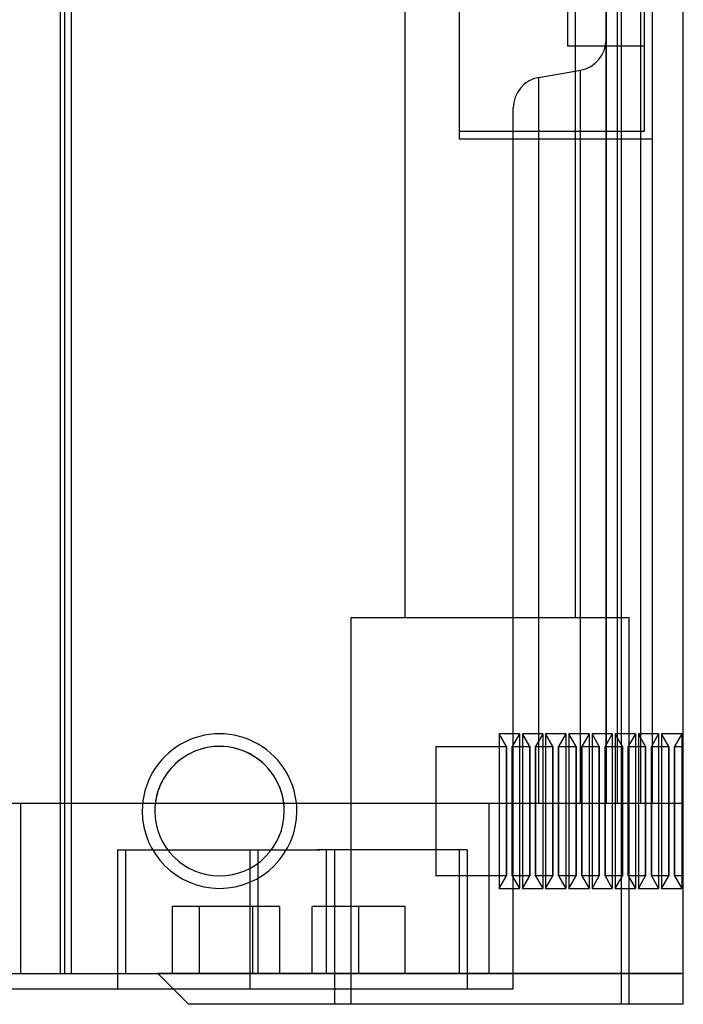
# Model space of a CAD drawing. Units: millimetres. Extents: x 0 to 958, y 0 to 596.
# Drawn here: x 915 to 958, y 466 to 530 of the extents above; entities that cross this region are included whole.
import ezdxf

# ---------------------------------------------------------------- set-up
doc = ezdxf.new("R2010")
doc.units = ezdxf.units.MM
doc.layers.add('HIDDEN', color=7, linetype='Continuous')
doc.layers.add('THICK', color=7, linetype='Continuous')

# ---------------------------------------------------------------- blocks, each defined once
blk = doc.blocks.new('A$C5C2F2559')
at = {"layer": 'HIDDEN'}
for p, q in [((261, -65), (261, 65)), ((225, -63), (225, 63)), ((260, 52), (260, -52)), ((260.741, -52), (260.741, 52)), ((260.741, -52), (260.741, 52)), ((262.259, -52), (262.259, 52)), ((262.259, -52), (262.259, 52)), ((263, -52), (263, 52)), ((247, -40), (247, 40)), ((247, -40), (247, 40)), ((258, 40), (258, -40)), ((258, 40), (258, -40)), ((250.5, 9), (250.5, -9)), ((262.5, -8.5), (262.5, 8.5)), ((260, -2.586), (260, 2.586)), ((257.5, 0), (257.5, -3)), ((257.5, -3), (257.5, -3)), ((262.5, -3), (257.5, -3)), ((260, -2.586), (260, -2.586)), ((260, -2.586), (260, -2.586)), ((260, -2.586), (260, -2.586)), ((260, -2.586), (260, -2.586)), ((260, -52), (260, -2.586)), ((260, -52), (260, -2.586)), ((260, -52), (260, -2.586)), ((260, -52), (260, -2.586)), ((260, -52), (260, -2.586)), ((260, -52), (260, -2.586)), ((262.5, -3), (262.5, -3)), ((255.653, -5.03), (258.347, -4.555)), ((255.653, -5.03), (255.653, -5.03)), ((255.653, -5.03), (255.653, -5.03)), ((255.653, -5.03), (255.653, -5.03)), ((255.653, -5.03), (255.653, -5.03)), ((255.653, -52), (255.653, -5.03)), ((255.653, -52), (255.653, -5.03)), ((255.653, -52), (255.653, -5.03)), ((255.653, -52), (255.653, -5.03)), ((255.653, -52), (255.653, -5.03)), ((255.653, -52), (255.653, -5.03)), ((255.653, -52), (255.653, -5.03)), ((255.653, -52), (255.653, -5.03)), ((258.347, -4.555), (258.347, -4.555)), ((258.347, -4.555), (258.347, -4.555)), ((258.347, -4.555), (258.347, -4.555)), ((258.347, -4.555), (258.347, -4.555)), ((258.347, -52), (258.347, -4.555)), ((258.347, -52), (258.347, -4.555)), ((258.347, -52), (258.347, -4.555)), ((258.347, -52), (258.347, -4.555)), ((258.347, -52), (258.347, -4.555)), ((258.347, -52), (258.347, -4.555)), ((254, -7), (254, -7)), ((254, -7), (254, -7)), ((254, -7), (254, -7)), ((254, -7), (254, -7)), ((254, -52), (254, -7)), ((250.5, -8.5), (262.5, -8.5)), ((250.5, -9), (263, -9)), ((261.5, -40), (243.5, -40)), ((243.5, -40), (243.5, -65)), ((243.5, -40), (243.5, -65)), ((261.5, -65), (261.5, -40)), ((261.5, -65), (261.5, -40)), ((253.094, -47.5), (253.094, -52.5)), ((253.094, -47.5), (253.094, -52.5)), ((253.562, -48.312), (253.094, -47.5)), ((253.562, -48.312), (253.094, -47.5)), ((254.406, -47.5), (253.094, -47.5)), ((254.406, -47.5), (253.094, -47.5)), ((254.406, -47.5), (253.937, -48.312)), ((254.406, -47.5), (253.937, -48.312)), ((254.406, -47.5), (254.406, -52.5)), ((254.406, -47.5), (254.406, -52.5)), ((254.594, -47.5), (254.594, -52.5)), ((254.594, -47.5), (254.594, -52.5)), ((255.062, -48.312), (254.594, -47.5)), ((255.062, -48.312), (254.594, -47.5)), ((255.906, -47.5), (254.594, -47.5)), ((255.906, -47.5), (254.594, -47.5)), ((255.906, -47.5), (255.437, -48.312)), ((255.906, -47.5), (255.437, -48.312)), ((255.906, -47.5), (255.906, -52.5)), ((255.906, -47.5), (255.906, -52.5)), ((256.094, -47.5), (256.094, -52.5)), ((256.094, -47.5), (256.094, -52.5)), ((256.562, -48.312), (256.094, -47.5)), ((256.562, -48.312), (256.094, -47.5)), ((257.406, -47.5), (256.094, -47.5)), ((257.406, -47.5), (256.094, -47.5)), ((257.406, -47.5), (256.937, -48.312)), ((257.406, -47.5), (256.937, -48.312)), ((257.406, -47.5), (257.406, -52.5)), ((257.406, -47.5), (257.406, -52.5)), ((257.594, -47.5), (257.594, -52.5)), ((257.594, -47.5), (257.594, -52.5)), ((258.062, -48.312), (257.594, -47.5)), ((258.062, -48.312), (257.594, -47.5)), ((258.906, -47.5), (257.594, -47.5)), ((258.906, -47.5), (257.594, -47.5)), ((258.906, -47.5), (258.437, -48.312)), ((258.906, -47.5), (258.437, -48.312)), ((258.906, -47.5), (258.906, -52.5)), ((258.906, -47.5), (258.906, -52.5)), ((259.094, -47.5), (259.094, -52.5)), ((259.094, -47.5), (259.094, -52.5)), ((259.562, -48.312), (259.094, -47.5)), ((259.562, -48.312), (259.094, -47.5)), ((260.406, -47.5), (259.094, -47.5)), ((260.406, -47.5), (259.094, -47.5)), ((260.406, -47.5), (259.937, -48.312)), ((260.406, -47.5), (259.937, -48.312)), ((260.406, -47.5), (260.406, -52.5)), ((260.406, -47.5), (260.406, -52.5)), ((260.594, -47.5), (260.594, -52.5)), ((260.594, -47.5), (260.594, -52.5)), ((261.062, -48.312), (260.594, -47.5)), ((261.062, -48.312), (260.594, -47.5)), ((261.906, -47.5), (260.594, -47.5)), ((261.906, -47.5), (260.594, -47.5)), ((261.906, -47.5), (261.437, -48.312)), ((261.906, -47.5), (261.437, -48.312)), ((261.906, -47.5), (261.906, -52.5)), ((261.906, -47.5), (261.906, -52.5)), ((262.094, -47.5), (262.094, -52.5)), ((262.094, -47.5), (262.094, -52.5)), ((262.562, -48.312), (262.094, -47.5)), ((262.562, -48.312), (262.094, -47.5)), ((263.406, -47.5), (262.094, -47.5)), ((263.406, -47.5), (262.094, -47.5)), ((263.406, -47.5), (262.937, -48.312)), ((263.406, -47.5), (262.937, -48.312)), ((263.406, -47.5), (263.406, -52.5)), ((263.406, -47.5), (263.406, -52.5)), ((263.594, -47.5), (263.594, -52.5)), ((263.594, -47.5), (263.594, -52.5)), ((264.062, -48.312), (263.594, -47.5)), ((264.062, -48.312), (263.594, -47.5)), ((264.906, -47.5), (263.594, -47.5)), ((264.906, -47.5), (263.594, -47.5)), ((264.906, -47.5), (264.437, -48.312)), ((264.906, -47.5), (264.437, -48.312)), ((264.906, -47.5), (264.906, -52.5)), ((264.906, -47.5), (264.906, -52.5)), ((249, -48.312), (253.562, -48.312)), ((249, -48.312), (253.562, -48.312)), ((249, -48.312), (249, -52)), ((253.562, -52.5), (253.562, -48.312)), ((253.562, -48.312), (253.562, -52.5)), ((253.562, -48.312), (253.562, -52)), ((253.562, -48.312), (253.562, -52.5)), ((253.562, -48.312), (253.562, -52.5)), ((253.562, -48.312), (253.562, -52.5)), ((253.562, -52), (253.562, -48.312)), ((253.562, -48.312), (253.562, -52.5)), ((253.937, -52.5), (253.937, -48.312)), ((253.937, -48.312), (253.937, -52.5)), ((253.937, -52.5), (253.937, -48.312)), ((253.937, -52.5), (253.937, -48.312)), ((253.937, -48.312), (253.937, -52)), ((253.937, -48.312), (253.937, -52.5)), ((253.937, -48.312), (253.937, -52)), ((253.937, -52.5), (253.937, -48.312)), ((253.937, -48.312), (255.062, -48.312)), ((253.937, -48.312), (255.062, -48.312)), ((255.062, -52.5), (255.062, -48.312)), ((255.062, -48.312), (255.062, -52.5)), ((255.062, -48.312), (255.062, -52)), ((255.062, -48.312), (255.062, -52.5)), ((255.062, -48.312), (255.062, -52.5)), ((255.062, -48.312), (255.062, -52.5)), ((255.062, -52), (255.062, -48.312)), ((255.062, -48.312), (255.062, -52.5)), ((255.437, -52.5), (255.437, -48.312)), ((255.437, -48.312), (255.437, -52.5)), ((255.437, -52.5), (255.437, -48.312)), ((255.437, -52.5), (255.437, -48.312)), ((255.437, -48.312), (255.437, -52)), ((255.437, -48.312), (255.437, -52.5)), ((255.437, -48.312), (255.437, -52)), ((255.437, -52.5), (255.437, -48.312)), ((255.437, -48.312), (256.562, -48.312)), ((255.437, -48.312), (256.562, -48.312)), ((256.562, -52.5), (256.562, -48.312)), ((256.562, -48.312), (256.562, -52.5)), ((256.562, -48.312), (256.562, -52)), ((256.562, -48.312), (256.562, -52.5)), ((256.562, -48.312), (256.562, -52.5)), ((256.562, -48.312), (256.562, -52.5)), ((256.562, -52), (256.562, -48.312)), ((256.562, -52.5), (256.562, -48.312)), ((256.937, -52.5), (256.937, -48.312)), ((256.937, -48.312), (256.937, -52.5)), ((256.937, -52.5), (256.937, -48.312)), ((256.937, -52.5), (256.937, -48.312)), ((256.937, -48.312), (256.937, -52)), ((256.937, -48.312), (256.937, -52.5)), ((256.937, -48.312), (256.937, -52)), ((256.937, -48.312), (256.937, -52.5)), ((256.937, -48.312), (258.062, -48.312)), ((256.937, -48.312), (258.062, -48.312)), ((258.062, -52.5), (258.062, -48.312)), ((258.062, -48.312), (258.062, -52.5)), ((258.062, -48.312), (258.062, -52)), ((258.062, -48.312), (258.062, -52.5)), ((258.062, -48.312), (258.062, -52.5)), ((258.062, -48.312), (258.062, -52.5)), ((258.062, -52), (258.062, -48.312)), ((258.062, -52.5), (258.062, -48.312)), ((258.437, -52.5), (258.437, -48.312)), ((258.437, -48.312), (258.437, -52.5)), ((258.437, -52.5), (258.437, -48.312)), ((258.437, -52.5), (258.437, -48.312)), ((258.437, -48.312), (258.437, -52)), ((258.437, -48.312), (258.437, -52.5)), ((258.437, -48.312), (258.437, -52)), ((258.437, -48.312), (258.437, -52.5)), ((258.437, -48.312), (259.562, -48.312)), ((258.437, -48.312), (259.562, -48.312)), ((259.562, -52.5), (259.562, -48.312)), ((259.562, -48.312), (259.562, -52.5)), ((259.562, -48.312), (259.562, -52)), ((259.562, -48.312), (259.562, -52.5)), ((259.562, -48.312), (259.562, -52.5)), ((259.562, -48.312), (259.562, -52.5)), ((259.562, -52), (259.562, -48.312)), ((259.562, -52.5), (259.562, -48.312)), ((259.937, -52.5), (259.937, -48.312)), ((259.937, -48.312), (259.937, -52.5)), ((259.937, -52.5), (259.937, -48.312)), ((259.937, -52.5), (259.937, -48.312)), ((259.937, -48.312), (259.937, -52)), ((259.937, -48.312), (259.937, -52.5)), ((259.937, -48.312), (259.937, -52)), ((259.937, -48.312), (259.937, -52.5)), ((259.937, -48.312), (261.062, -48.312)), ((259.937, -48.312), (261.062, -48.312)), ((261.062, -52.5), (261.062, -48.312)), ((261.062, -48.312), (261.062, -52.5)), ((261.062, -48.312), (261.062, -52)), ((261.062, -48.312), (261.062, -52.5)), ((261.062, -48.312), (261.062, -52.5)), ((261.062, -48.312), (261.062, -52.5)), ((261.062, -52), (261.062, -48.312)), ((261.062, -52.5), (261.062, -48.312)), ((261.437, -52.5), (261.437, -48.312)), ((261.437, -48.312), (261.437, -52.5)), ((261.437, -52.5), (261.437, -48.312)), ((261.437, -52.5), (261.437, -48.312)), ((261.437, -48.312), (261.437, -52)), ((261.437, -48.312), (261.437, -52.5)), ((261.437, -48.312), (261.437, -52)), ((261.437, -48.312), (261.437, -52.5)), ((261.437, -48.312), (262.562, -48.312)), ((261.437, -48.312), (262.562, -48.312)), ((262.562, -52.5), (262.562, -48.312)), ((262.562, -48.312), (262.562, -52.5)), ((262.562, -48.312), (262.562, -52)), ((262.562, -48.312), (262.562, -52.5)), ((262.562, -48.312), (262.562, -52.5)), ((262.562, -48.312), (262.562, -52.5)), ((262.562, -52), (262.562, -48.312)), ((262.562, -52.5), (262.562, -48.312)), ((262.937, -52.5), (262.937, -48.312)), ((262.937, -48.312), (262.937, -52.5)), ((262.937, -52.5), (262.937, -48.312)), ((262.937, -52.5), (262.937, -48.312)), ((262.937, -48.312), (262.937, -52)), ((262.937, -48.312), (262.937, -52.5)), ((262.937, -48.312), (262.937, -52)), ((262.937, -48.312), (262.937, -52.5)), ((262.937, -48.312), (264.062, -48.312)), ((262.937, -48.312), (264.062, -48.312)), ((264.062, -52.5), (264.062, -48.312)), ((264.062, -48.312), (264.062, -52.5)), ((264.062, -48.312), (264.062, -52)), ((264.062, -48.312), (264.062, -52.5)), ((264.062, -48.312), (264.062, -52.5)), ((264.062, -48.312), (264.062, -52.5)), ((264.062, -52), (264.062, -48.312)), ((264.062, -52.5), (264.062, -48.312)), ((264.437, -52.5), (264.437, -48.312)), ((264.437, -48.312), (264.437, -52.5)), ((264.437, -52.5), (264.437, -48.312)), ((264.437, -52.5), (264.437, -48.312)), ((264.437, -48.312), (264.437, -52)), ((264.437, -48.312), (264.437, -52.5)), ((264.437, -48.312), (264.437, -52)), ((264.437, -48.312), (264.437, -52.5)), ((264.437, -48.312), (265, -48.312)), ((264.437, -48.312), (265, -48.312)), ((242.45, -52), (218.796, -52)), ((222.143, -63), (222.143, -52)), ((252.415, -52), (242.45, -52)), ((249, -52), (249, -56.688)), ((252.415, -52), (252.415, -63)), ((265, -52), (252.415, -52)), ((253.094, -52), (253.094, -52.5)), ((253.562, -52.5), (253.562, -52)), ((253.562, -52.5), (253.562, -52)), ((253.937, -52.5), (253.937, -52)), ((253.937, -52), (253.937, -52.5)), ((254, -64), (254, -52)), ((254, -52), (254, -52)), ((254, -52), (254, -52)), ((254, -52), (254, -52)), ((254, -52), (254, -52)), ((254.406, -52), (254.406, -52.5)), ((254.594, -52), (254.594, -52.5)), ((255.062, -52.5), (255.062, -52)), ((255.062, -52.5), (255.062, -52)), ((255.437, -52.5), (255.437, -52)), ((255.437, -52), (255.437, -52.5)), ((255.906, -52), (255.906, -52.5)), ((256.094, -52), (256.094, -52.5)), ((256.562, -52.5), (256.562, -52)), ((256.562, -52.5), (256.562, -52)), ((256.937, -52.5), (256.937, -52)), ((256.937, -52), (256.937, -52.5)), ((257.406, -52), (257.406, -52.5)), ((257.594, -52), (257.594, -52.5)), ((258.062, -52.5), (258.062, -52)), ((258.062, -52.5), (258.062, -52)), ((258.437, -52.5), (258.437, -52)), ((258.437, -52), (258.437, -52.5)), ((258.906, -52), (258.906, -52.5)), ((259.094, -52), (259.094, -52.5)), ((259.562, -52.5), (259.562, -52)), ((259.562, -52.5), (259.562, -52)), ((259.937, -52.5), (259.937, -52)), ((259.937, -52), (259.937, -52.5)), ((260, -52), (260, -52)), ((260.406, -52), (260.406, -52.5)), ((260.594, -52), (260.594, -52.5)), ((261.062, -52.5), (261.062, -52)), ((261.062, -52.5), (261.062, -52)), ((261.437, -52.5), (261.437, -52)), ((261.437, -52), (261.437, -52.5)), ((261.906, -52), (261.906, -52.5)), ((262.094, -52), (262.094, -52.5)), ((262.562, -52.5), (262.562, -52)), ((262.562, -52.5), (262.562, -52)), ((262.937, -52.5), (262.937, -52)), ((262.937, -52), (262.937, -52.5)), ((263, -52), (263, -52)), ((263.406, -52), (263.406, -52.5)), ((263.594, -52), (263.594, -52.5)), ((264.062, -52.5), (264.062, -52)), ((264.062, -52.5), (264.062, -52)), ((264.437, -52.5), (264.437, -52)), ((264.437, -52), (264.437, -52.5)), ((264.906, -52), (264.906, -52.5)), ((253.094, -52.5), (253.094, -57.5)), ((253.094, -52.5), (253.094, -57.5)), ((253.562, -52.5), (253.562, -56.688)), ((253.562, -56.688), (253.562, -52.5)), ((253.562, -52.5), (253.562, -56.688)), ((253.562, -56.688), (253.562, -52.5)), ((253.562, -52.5), (253.562, -56.688)), ((253.562, -56.688), (253.562, -52.5)), ((253.562, -52.5), (253.562, -56.688)), ((253.562, -56.688), (253.562, -52.5)), ((253.937, -56.688), (253.937, -52.5)), ((253.937, -52.5), (253.937, -56.688)), ((253.937, -56.688), (253.937, -52.5)), ((253.937, -52.5), (253.937, -56.688)), ((253.937, -56.688), (253.937, -52.5)), ((253.937, -52.5), (253.937, -56.688)), ((253.937, -56.688), (253.937, -52.5)), ((253.937, -52.5), (253.937, -56.688)), ((254.406, -52.5), (254.406, -57.5)), ((254.406, -52.5), (254.406, -57.5)), ((254.594, -52.5), (254.594, -57.5)), ((254.594, -52.5), (254.594, -57.5)), ((255.062, -52.5), (255.062, -56.688)), ((255.062, -56.688), (255.062, -52.5)), ((255.062, -52.5), (255.062, -56.688)), ((255.062, -56.688), (255.062, -52.5)), ((255.062, -52.5), (255.062, -56.688)), ((255.062, -56.688), (255.062, -52.5)), ((255.062, -52.5), (255.062, -56.688)), ((255.062, -56.688), (255.062, -52.5)), ((255.437, -56.688), (255.437, -52.5)), ((255.437, -52.5), (255.437, -56.688)), ((255.437, -56.688), (255.437, -52.5)), ((255.437, -52.5), (255.437, -56.688)), ((255.437, -56.688), (255.437, -52.5)), ((255.437, -52.5), (255.437, -56.688)), ((255.437, -56.688), (255.437, -52.5)), ((255.437, -52.5), (255.437, -56.688)), ((255.906, -52.5), (255.906, -57.5)), ((255.906, -52.5), (255.906, -57.5)), ((256.094, -52.5), (256.094, -57.5)), ((256.094, -52.5), (256.094, -57.5)), ((256.562, -52.5), (256.562, -56.688)), ((256.562, -56.688), (256.562, -52.5)), ((256.562, -52.5), (256.562, -56.688)), ((256.562, -56.688), (256.562, -52.5)), ((256.562, -52.5), (256.562, -56.688)), ((256.562, -56.688), (256.562, -52.5)), ((256.562, -52.5), (256.562, -56.688)), ((256.562, -56.688), (256.562, -52.5)), ((256.937, -56.688), (256.937, -52.5)), ((256.937, -52.5), (256.937, -56.688)), ((256.937, -56.688), (256.937, -52.5)), ((256.937, -52.5), (256.937, -56.688)), ((256.937, -56.688), (256.937, -52.5)), ((256.937, -52.5), (256.937, -56.688)), ((256.937, -56.688), (256.937, -52.5)), ((256.937, -52.5), (256.937, -56.688)), ((257.406, -52.5), (257.406, -57.5)), ((257.406, -52.5), (257.406, -57.5)), ((257.594, -52.5), (257.594, -57.5)), ((257.594, -52.5), (257.594, -57.5)), ((258.062, -52.5), (258.062, -56.688)), ((258.062, -56.688), (258.062, -52.5)), ((258.062, -52.5), (258.062, -56.688)), ((258.062, -56.688), (258.062, -52.5)), ((258.062, -52.5), (258.062, -56.688)), ((258.062, -56.688), (258.062, -52.5)), ((258.062, -52.5), (258.062, -56.688)), ((258.062, -56.688), (258.062, -52.5)), ((258.437, -56.688), (258.437, -52.5)), ((258.437, -52.5), (258.437, -56.688)), ((258.437, -56.688), (258.437, -52.5)), ((258.437, -52.5), (258.437, -56.688)), ((258.437, -56.688), (258.437, -52.5)), ((258.437, -52.5), (258.437, -56.688)), ((258.437, -56.688), (258.437, -52.5)), ((258.437, -52.5), (258.437, -56.688)), ((258.906, -52.5), (258.906, -57.5)), ((258.906, -52.5), (258.906, -57.5)), ((259.094, -52.5), (259.094, -57.5)), ((259.094, -52.5), (259.094, -57.5)), ((259.562, -52.5), (259.562, -56.688)), ((259.562, -56.688), (259.562, -52.5)), ((259.562, -52.5), (259.562, -56.688)), ((259.562, -56.688), (259.562, -52.5)), ((259.562, -52.5), (259.562, -56.688)), ((259.562, -56.688), (259.562, -52.5)), ((259.562, -52.5), (259.562, -56.688)), ((259.562, -56.688), (259.562, -52.5)), ((259.937, -56.688), (259.937, -52.5)), ((259.937, -52.5), (259.937, -56.688)), ((259.937, -56.688), (259.937, -52.5)), ((259.937, -52.5), (259.937, -56.688)), ((259.937, -56.688), (259.937, -52.5)), ((259.937, -52.5), (259.937, -56.688)), ((259.937, -56.688), (259.937, -52.5)), ((259.937, -52.5), (259.937, -56.688)), ((260.406, -52.5), (260.406, -57.5)), ((260.406, -52.5), (260.406, -57.5)), ((260.594, -52.5), (260.594, -57.5)), ((260.594, -52.5), (260.594, -57.5)), ((261.062, -52.5), (261.062, -56.688)), ((261.062, -56.688), (261.062, -52.5)), ((261.062, -52.5), (261.062, -56.688)), ((261.062, -56.688), (261.062, -52.5)), ((261.062, -52.5), (261.062, -56.688)), ((261.062, -56.688), (261.062, -52.5)), ((261.062, -52.5), (261.062, -56.688)), ((261.062, -56.688), (261.062, -52.5)), ((261.437, -56.688), (261.437, -52.5)), ((261.437, -52.5), (261.437, -56.688)), ((261.437, -56.688), (261.437, -52.5)), ((261.437, -52.5), (261.437, -56.688)), ((261.437, -56.688), (261.437, -52.5)), ((261.437, -52.5), (261.437, -56.688)), ((261.437, -56.688), (261.437, -52.5)), ((261.437, -52.5), (261.437, -56.688)), ((261.906, -52.5), (261.906, -57.5)), ((261.906, -52.5), (261.906, -57.5)), ((262.094, -52.5), (262.094, -57.5)), ((262.094, -52.5), (262.094, -57.5)), ((262.562, -52.5), (262.562, -56.688)), ((262.562, -56.688), (262.562, -52.5)), ((262.562, -52.5), (262.562, -56.688)), ((262.562, -56.688), (262.562, -52.5)), ((262.562, -52.5), (262.562, -56.688)), ((262.562, -56.688), (262.562, -52.5)), ((262.562, -52.5), (262.562, -56.688)), ((262.562, -56.688), (262.562, -52.5)), ((262.937, -56.688), (262.937, -52.5)), ((262.937, -52.5), (262.937, -56.688)), ((262.937, -56.688), (262.937, -52.5)), ((262.937, -52.5), (262.937, -56.688)), ((262.937, -56.688), (262.937, -52.5)), ((262.937, -52.5), (262.937, -56.688)), ((262.937, -56.688), (262.937, -52.5)), ((262.937, -52.5), (262.937, -56.688)), ((263.406, -52.5), (263.406, -57.5)), ((263.406, -52.5), (263.406, -57.5)), ((263.594, -52.5), (263.594, -57.5)), ((263.594, -52.5), (263.594, -57.5)), ((264.062, -52.5), (264.062, -56.688)), ((264.062, -56.688), (264.062, -52.5)), ((264.062, -52.5), (264.062, -56.688)), ((264.062, -56.688), (264.062, -52.5)), ((264.062, -52.5), (264.062, -56.688)), ((264.062, -56.688), (264.062, -52.5)), ((264.062, -52.5), (264.062, -56.688)), ((264.062, -56.688), (264.062, -52.5)), ((264.437, -56.688), (264.437, -52.5)), ((264.437, -52.5), (264.437, -56.688)), ((264.437, -56.688), (264.437, -52.5)), ((264.437, -52.5), (264.437, -56.688)), ((264.437, -56.688), (264.437, -52.5)), ((264.437, -52.5), (264.437, -56.688)), ((264.437, -56.688), (264.437, -52.5)), ((264.437, -52.5), (264.437, -56.688)), ((264.906, -52.5), (264.906, -57.5)), ((264.906, -52.5), (264.906, -57.5)), ((228.4, -55), (241.51, -55)), ((228.4, -55), (228.4, -64)), ((228.4, -55), (228.4, -64)), ((228.926, -55), (228.926, -63)), ((228.926, -55), (228.926, -63)), ((236.974, -64), (236.974, -55)), ((237.5, -63), (237.5, -55)), ((251.026, -55), (241.311, -55)), ((242.451, -55), (241.51, -55)), ((241.926, -63), (241.926, -55)), ((241.926, -63), (241.926, -55)), ((242.451, -64), (242.451, -55)), ((242.451, -64), (242.451, -55)), ((250.5, -55), (250.5, -63)), ((251.026, -55), (251.026, -64)), ((253.562, -56.688), (249, -56.688)), ((253.562, -56.688), (249, -56.688)), ((253.094, -57.5), (253.562, -56.688)), ((253.094, -57.5), (253.562, -56.688)), ((255.062, -56.688), (253.937, -56.688)), ((255.062, -56.688), (253.937, -56.688)), ((253.937, -56.688), (254.406, -57.5)), ((253.937, -56.688), (254.406, -57.5)), ((254.594, -57.5), (255.062, -56.688)), ((254.594, -57.5), (255.062, -56.688)), ((256.562, -56.688), (255.437, -56.688)), ((256.562, -56.688), (255.437, -56.688)), ((255.437, -56.688), (255.906, -57.5)), ((255.437, -56.688), (255.906, -57.5)), ((256.094, -57.5), (256.562, -56.688)), ((256.094, -57.5), (256.562, -56.688)), ((258.062, -56.688), (256.937, -56.688)), ((258.062, -56.688), (256.937, -56.688)), ((256.937, -56.688), (257.406, -57.5)), ((256.937, -56.688), (257.406, -57.5)), ((257.594, -57.5), (258.062, -56.688)), ((257.594, -57.5), (258.062, -56.688)), ((259.562, -56.688), (258.437, -56.688)), ((259.562, -56.688), (258.437, -56.688)), ((258.437, -56.688), (258.906, -57.5)), ((258.437, -56.688), (258.906, -57.5)), ((259.094, -57.5), (259.562, -56.688)), ((259.094, -57.5), (259.562, -56.688)), ((261.062, -56.688), (259.937, -56.688)), ((261.062, -56.688), (259.937, -56.688)), ((259.937, -56.688), (260.406, -57.5)), ((259.937, -56.688), (260.406, -57.5)), ((260.594, -57.5), (261.062, -56.688)), ((260.594, -57.5), (261.062, -56.688)), ((262.562, -56.688), (261.437, -56.688)), ((262.562, -56.688), (261.437, -56.688)), ((261.437, -56.688), (261.906, -57.5)), ((261.437, -56.688), (261.906, -57.5)), ((262.094, -57.5), (262.562, -56.688)), ((262.094, -57.5), (262.562, -56.688)), ((264.062, -56.688), (262.937, -56.688)), ((264.062, -56.688), (262.937, -56.688)), ((262.937, -56.688), (263.406, -57.5)), ((262.937, -56.688), (263.406, -57.5)), ((263.594, -57.5), (264.062, -56.688)), ((263.594, -57.5), (264.062, -56.688)), ((265, -56.688), (264.437, -56.688)), ((265, -56.688), (264.437, -56.688)), ((264.437, -56.688), (264.906, -57.5)), ((264.437, -56.688), (264.906, -57.5)), ((253.094, -57.5), (254.406, -57.5)), ((253.094, -57.5), (254.406, -57.5)), ((254.594, -57.5), (255.906, -57.5)), ((254.594, -57.5), (255.906, -57.5)), ((256.094, -57.5), (257.406, -57.5)), ((256.094, -57.5), (257.406, -57.5)), ((257.594, -57.5), (258.906, -57.5)), ((257.594, -57.5), (258.906, -57.5)), ((259.094, -57.5), (260.406, -57.5)), ((259.094, -57.5), (260.406, -57.5)), ((260.594, -57.5), (261.906, -57.5)), ((260.594, -57.5), (261.906, -57.5)), ((262.094, -57.5), (263.406, -57.5)), ((262.094, -57.5), (263.406, -57.5)), ((263.594, -57.5), (264.906, -57.5)), ((263.594, -57.5), (264.906, -57.5)), ((231.962, -63), (231.962, -58.67)), ((233.694, -58.67), (231.962, -58.67)), ((231.962, -63), (231.962, -58.67)), ((233.694, -63), (233.694, -58.67)), ((233.694, -63), (233.694, -58.67)), ((237.158, -58.67), (233.694, -58.67)), ((233.694, -63), (233.694, -58.67)), ((233.694, -63), (233.694, -58.67)), ((237.158, -63), (237.158, -58.67)), ((237.158, -63), (237.158, -58.67)), ((238.89, -58.67), (237.158, -58.67)), ((237.158, -63), (237.158, -58.67)), ((237.158, -63), (237.158, -58.67)), ((238.89, -63), (238.89, -58.67)), ((238.89, -63), (238.89, -58.67)), ((241, -63), (241, -58.67)), ((244, -58.67), (241, -58.67)), ((241, -58.67), (241, -58.67)), ((244, -63), (244, -58.67)), ((244, -63), (244, -58.67)), ((247, -58.67), (244, -58.67)), ((247, -63), (247, -58.67)), ((247, -58.67), (247, -58.67)), ((231, -63), (241.055, -63)), ((231, -63), (231, -63)), ((265, -63), (231, -63)), ((231, -63), (231, -63)), ((241, -63), (241, -63)), ((241.055, -63), (241.926, -63)), ((241.926, -63), (242.732, -63)), ((242.45, -65), (242.45, -63)), ((242.45, -63), (265, -63)), ((247, -63), (247, -63)), ((265, -63), (265, -63)), ((265, -63), (265, -63)), ((232, -64), (254, -64)), ((233, -65), (233, -65)), ((233, -65), (233, -65)), ((265, -65), (265, -65)), ((265, -65), (265, -65))]:
    blk.add_line(p, q, dxfattribs=at)
for radius, start, end in [(5, 0, 180.00002), (4.188, 0, 180.00002), (4.188, 0, 180.00002), (4.188, 0, 180.00002), (4.188, 0, 180.00002), (4.188, 0, 180.00002), (4.188, 0, 180.00002), (4.188, 0, 180.00002), (4.188, 0, 180.00002), (4.188, 0, 180.00002), (4.188, 0, 180.00002), (4.188, 0, 180.00002), (4.188, 0, 180.00002), (4.188, 0, 180.00002), (4.188, 0, 180.00002), (4.188, 0, 180.00002), (4.188, 0, 180.00002), (4.188, 0, 180.00002), (4.188, 0, 180.00002), (4.188, 0, 180.00002), (4.188, 0, 180.00002), (4.188, 0, 180.00002), (4.188, 0, 180.00002), (4.188, 0, 180.00002), (4.188, 0, 180.00002), (4.188, 0, 180.00002), (4.188, 0, 180.00002), (4.188, 0, 180.00002), (4.188, 0, 180.00002), (4.188, 0, 180.00002), (4.188, 0, 180.00002), (4.188, 0, 180.00002), (4.188, 0, 180.00002), (4.188, 0, 180.00002), (4.188, 0, 180.00002), (4.188, 0, 180.00002), (4.188, 0, 180.00002), (4.188, 0, 180.00002), (4.188, 0, 180.00002), (4.188, 0, 180.00002), (4.188, 0, 132.34769), (4.188, 132.39422, 180.00002), (5, 180.00002, 0), (4.188, 180.00002, 0), (4.188, 180.00002, 0), (4.188, 180.00002, 0), (4.188, 180.00002, 0), (4.188, 180.00002, 0), (4.188, 180.00002, 0), (4.188, 180.00002, 0), (4.188, 180.00002, 0), (4.188, 180.00002, 0), (4.188, 180.00002, 0), (4.188, 180.00002, 0), (4.188, 180.00002, 0), (4.188, 180.00002, 0), (4.188, 180.00002, 0), (4.188, 180.00002, 0), (4.188, 180.00002, 0), (4.188, 180.00002, 0), (4.188, 180.00002, 0), (4.188, 180.00002, 0), (4.188, 180.00002, 0), (4.188, 180.00002, 0), (4.188, 180.00002, 0), (4.188, 180.00002, 0), (4.188, 180.00002, 0), (4.188, 180.00002, 0), (4.188, 180.00002, 0), (4.188, 180.00002, 0), (4.188, 180.00002, 0), (4.188, 180.00002, 0), (4.188, 180.00002, 0), (4.188, 180.00002, 0), (4.188, 180.00002, 0), (4.188, 180.00002, 0), (4.188, 180.00002, 0), (4.188, 180.00002, 0), (4.188, 180.00002, 0), (4.188, 180.00002, 0), (4.188, 180.00002, 0), (4.188, 180.00002, 0), (4.188, 180.00002, 0)]:
    blk.add_arc((235, -52.5), radius, start, end, dxfattribs=at)
for centre, major_axis, start_param, end_param in [((258, -2.586), (2, 0), -1.396263, 0), ((256, -7), (0, -2), -2.96706, -1.570796)]:
    blk.add_ellipse(centre, major_axis=major_axis, ratio=1, start_param=start_param, end_param=end_param, dxfattribs=at)
at = {"layer": 'THICK'}
for p, q in [((261, -65), (261, 65)), ((265, -65), (265, 65)), ((224.707, -63), (224.707, 63)), ((225.414, -63), (225.414, 63)), ((220, -63), (224.707, -63)), ((224.707, -63), (225.414, -63)), ((225.414, -63), (231, -63)), ((231, -63), (233, -65)), ((126, -64), (232, -64)), ((261, -65), (233, -65)), ((265, -65), (261, -65))]:
    blk.add_line(p, q, dxfattribs=at)
for start, end in [(0, 180.00002), (132.34769, 132.39422), (180.00002, 0)]:
    blk.add_arc((235, -52.5), 4.188, start, end, dxfattribs=at)

msp = doc.modelspace()

# ---------------------------------------------------------------- block references
msp.add_blockref('A$C5C2F2559', (692.945, 530.899))

doc.saveas('drawing.dxf')
